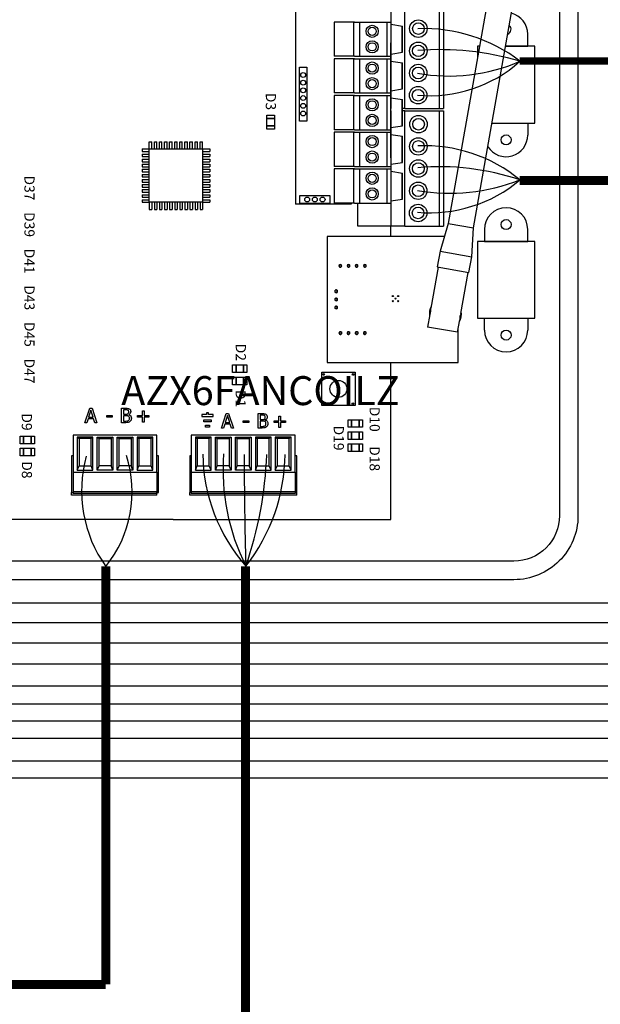
# Model space of a CAD drawing. Units: millimetres. Extents: x 1912 to 39805, y -544 to 6962.
# Drawn here: x 7852 to 8688, y 3701 to 5120 of the extents above; entities that cross this region are included whole.
import ezdxf

# ---------------------------------------------------------------- set-up
doc = ezdxf.new("R2010")
doc.units = ezdxf.units.MM
doc.layers.add('AIRZONE CABLE', color=7, linetype='Continuous')
doc.layers.add('AIRZONE HARDWARE', color=7, linetype='Continuous')
doc.styles.get("Standard").update_dxf_attribs({"font": 'arial.ttf'})

msp = doc.modelspace()

# ---------------------------------------------------------------- linework, layer by layer
at = {"color": 7, "linetype": 'Continuous'}
for p, q in [((8539.1, 5223.8), (8469, 4826.1)), ((8505.4, 4819.7), (8575.5, 5217.4)), ((8469, 4826.1), (8457.3, 4786)), ((8469, 4826.1), (8505.4, 4819.7)), ((8502.7, 4778), (8505.4, 4819.7)), ((8294.5, 4807.2), (8294.5, 4625.6)), ((8463.5, 4807.2), (8294.5, 4807.2)), ((8457.3, 4786), (8453.2, 4763.3)), ((8457.3, 4786), (8502.7, 4778)), ((8498.7, 4755.2), (8502.7, 4778)), ((8311.9, 4766.5), (8314.9, 4766.5)), ((8311.9, 4766.5), (8312.2, 4766.5)), ((8311.9, 4766.5), (8311.9, 4763.6)), ((8311.9, 4766.5), (8314.9, 4766.5)), ((8311.9, 4763.6), (8314.9, 4763.6)), ((8314.8, 4766.5), (8314.9, 4766.5)), ((8314.9, 4766.5), (8314.9, 4763.6)), ((8323.7, 4766.5), (8326.6, 4766.5)), ((8323.7, 4766.5), (8323.9, 4766.5)), ((8323.7, 4766.5), (8323.7, 4763.6)), ((8323.7, 4766.5), (8326.6, 4766.5)), ((8323.7, 4763.6), (8326.6, 4763.6)), ((8326.5, 4766.5), (8326.6, 4766.5)), ((8326.6, 4766.5), (8326.6, 4763.6)), ((8335.4, 4766.5), (8338.3, 4766.5)), ((8335.4, 4766.5), (8335.7, 4766.5)), ((8335.4, 4766.5), (8335.4, 4763.6)), ((8335.4, 4766.5), (8338.3, 4766.5)), ((8335.4, 4763.6), (8338.3, 4763.6)), ((8338.3, 4766.5), (8338.3, 4763.6)), ((8338.3, 4766.5), (8338.3, 4766.5)), ((8347.1, 4766.5), (8350.1, 4766.5)), ((8347.1, 4766.5), (8347.4, 4766.5)), ((8347.1, 4766.5), (8347.1, 4763.6)), ((8347.1, 4766.5), (8350.1, 4766.5)), ((8347.1, 4763.6), (8350.1, 4763.6)), ((8350, 4766.5), (8350.1, 4766.5)), ((8350.1, 4766.5), (8350.1, 4763.6)), ((8454.4, 4763.1), (8444, 4704)), ((8453.2, 4763.3), (8498.7, 4755.2)), ((8487.1, 4696.3), (8497.6, 4755.4)), ((8306.1, 4726.7), (8306.1, 4729.7)), ((8309, 4729.7), (8306.1, 4729.7)), ((8309, 4726.7), (8306.1, 4726.7)), ((8309, 4726.7), (8309, 4729.7)), ((8309, 4729.7), (8309, 4726.7)), ((8309, 4726.7), (8309, 4726.8)), ((8306.1, 4715), (8306.1, 4717.9)), ((8309, 4717.9), (8306.1, 4717.9)), ((8309, 4715), (8306.1, 4715)), ((8309, 4715), (8309, 4717.9)), ((8309, 4717.9), (8309, 4715)), ((8309, 4715), (8309, 4715)), ((8306.1, 4703.3), (8306.1, 4706.2)), ((8309, 4706.2), (8306.1, 4706.2)), ((8309, 4703.3), (8306.1, 4703.3)), ((8309, 4703.3), (8309, 4706.2)), ((8309, 4706.2), (8309, 4703.3)), ((8309, 4703.3), (8309, 4703.3)), ((8442.4, 4694.9), (8439.2, 4676.7)), ((8482.3, 4669.1), (8485.5, 4687.3)), ((8312.1, 4669.7), (8315, 4669.7)), ((8312.1, 4669.7), (8312.4, 4669.7)), ((8312.1, 4669.7), (8312.1, 4666.7)), ((8312.1, 4669.7), (8315, 4669.7)), ((8314.7, 4669.7), (8315, 4669.7)), ((8315, 4669.7), (8315, 4666.7)), ((8323.8, 4669.7), (8326.7, 4669.7)), ((8323.8, 4669.7), (8324.1, 4669.7)), ((8323.8, 4669.7), (8323.8, 4666.7)), ((8323.8, 4669.7), (8326.7, 4669.7)), ((8326.4, 4669.7), (8326.7, 4669.7)), ((8326.7, 4669.7), (8326.7, 4666.7)), ((8335.5, 4669.7), (8338.5, 4669.7)), ((8335.5, 4669.7), (8335.8, 4669.7)), ((8335.5, 4669.7), (8335.5, 4666.7)), ((8335.5, 4669.7), (8338.5, 4669.7)), ((8338.1, 4669.7), (8338.5, 4669.7)), ((8338.5, 4669.7), (8338.5, 4666.7)), ((8347.3, 4669.7), (8350.2, 4669.7)), ((8347.3, 4669.7), (8347.5, 4669.7)), ((8347.3, 4669.7), (8347.3, 4666.7)), ((8347.3, 4669.7), (8350.2, 4669.7)), ((8349.8, 4669.7), (8350.2, 4669.7)), ((8350.2, 4669.7), (8350.2, 4666.7)), ((8482.3, 4669.1), (8439.2, 4676.7)), ((8483, 4625.6), (8483, 4673.1)), ((8312.1, 4666.7), (8315, 4666.7)), ((8323.8, 4666.7), (8326.7, 4666.7)), ((8335.5, 4666.7), (8338.5, 4666.7)), ((8347.3, 4666.7), (8350.2, 4666.7)), ((8294.5, 4625.6), (8483, 4625.6))]:
    msp.add_line(p, q, dxfattribs=at)
for p, q in [((8249, 5170.8), (8249, 4853.7)), ((8304.6, 5116.3), (8304.6, 5067)), ((8386.4, 5113.1), (8403.2, 5110.5)), ((8401.9, 5110.7), (8401.9, 5072.6)), ((8403.2, 5072.8), (8403.2, 5110.5)), ((8514.1, 5081.6), (8511.1, 5081.6)), ((8511.1, 5081.6), (8511.1, 5064.6)), ((8593.4, 5081.6), (8551.6, 5081.6)), ((8593.4, 4970.6), (8593.4, 5081.6)), ((8386.4, 5070.2), (8403.2, 5072.8)), ((8304.6, 5063.3), (8304.6, 5014.1)), ((8386.4, 5060.1), (8403.2, 5057.5)), ((8401.9, 5057.8), (8401.9, 5019.7)), ((8403.2, 5019.9), (8403.2, 5057.5)), ((8304.6, 5010.4), (8304.6, 4961.1)), ((8386.4, 5017.3), (8403.2, 5019.9)), ((8386.4, 5007.2), (8403.2, 5004.6)), ((8401.9, 5004.8), (8401.9, 4966.7)), ((8403.2, 4966.9), (8403.2, 5004.6)), ((8532, 4970.6), (8593.4, 4970.6)), ((8304.6, 4957.4), (8304.6, 4908.2)), ((8386.4, 4964.3), (8403.2, 4966.9)), ((8386.4, 4954.2), (8403.2, 4951.6)), ((8038.3, 4943.5), (8041.9, 4943.5)), ((8038.3, 4933.3), (8038.3, 4943.5)), ((8041.9, 4933.3), (8041.9, 4943.5)), ((8045.6, 4943.5), (8049.3, 4943.5)), ((8045.6, 4933.3), (8045.6, 4943.5)), ((8049.3, 4933.3), (8049.3, 4943.5)), ((8052.9, 4943.5), (8056.6, 4943.5)), ((8052.9, 4933.3), (8052.9, 4943.5)), ((8056.6, 4933.3), (8056.6, 4943.5)), ((8060.2, 4943.5), (8063.9, 4943.5)), ((8060.2, 4933.3), (8060.2, 4943.5)), ((8063.9, 4933.3), (8063.9, 4943.5)), ((8067.6, 4943.5), (8071.2, 4943.5)), ((8067.6, 4933.3), (8067.6, 4943.5)), ((8071.2, 4933.3), (8071.2, 4943.5)), ((8074.9, 4943.5), (8078.5, 4943.5)), ((8074.9, 4933.3), (8074.9, 4943.5)), ((8078.5, 4933.3), (8078.5, 4943.5)), ((8082.2, 4943.5), (8085.9, 4943.5)), ((8082.2, 4933.3), (8082.2, 4943.5)), ((8085.9, 4933.3), (8085.9, 4943.5)), ((8089.5, 4943.5), (8093.2, 4943.5)), ((8089.5, 4933.3), (8089.5, 4943.5)), ((8093.2, 4933.3), (8093.2, 4943.5)), ((8096.8, 4943.5), (8100.5, 4943.5)), ((8096.8, 4933.3), (8096.8, 4943.5)), ((8100.5, 4933.3), (8100.5, 4943.5)), ((8104.2, 4943.5), (8107.8, 4943.5)), ((8104.2, 4933.3), (8104.2, 4943.5)), ((8107.8, 4933.3), (8107.8, 4943.5)), ((8111.5, 4943.5), (8115.1, 4943.5)), ((8111.5, 4933.3), (8111.5, 4943.5)), ((8115.1, 4933.3), (8115.1, 4943.5)), ((8401.9, 4951.8), (8401.9, 4913.8)), ((8403.2, 4914), (8403.2, 4951.6)), ((8028.1, 4933.3), (8028.1, 4929.6)), ((8028.1, 4933.3), (8038.3, 4933.3)), ((8028.1, 4929.6), (8038.3, 4929.6)), ((8028.1, 4926), (8028.1, 4922.3)), ((8028.1, 4926), (8038.3, 4926)), ((8038.3, 4856.5), (8038.3, 4933.3)), ((8038.3, 4933.3), (8115.1, 4933.3)), ((8115.1, 4933.3), (8115.1, 4856.5)), ((8115.1, 4933.3), (8125.3, 4933.3)), ((8115.1, 4929.6), (8125.3, 4929.6)), ((8115.1, 4926), (8125.3, 4926)), ((8125.3, 4933.3), (8125.3, 4929.6)), ((8125.3, 4926), (8125.3, 4922.3)), ((8028.1, 4922.3), (8038.3, 4922.3)), ((8028.1, 4918.7), (8028.1, 4915)), ((8028.1, 4918.7), (8038.3, 4918.7)), ((8028.1, 4915), (8038.3, 4915)), ((8028.1, 4911.3), (8028.1, 4907.7)), ((8028.1, 4911.3), (8038.3, 4911.3)), ((8115.1, 4922.3), (8125.3, 4922.3)), ((8115.1, 4918.7), (8125.3, 4918.7)), ((8115.1, 4915), (8125.3, 4915)), ((8115.1, 4911.3), (8125.3, 4911.3)), ((8125.3, 4918.7), (8125.3, 4915)), ((8125.3, 4911.3), (8125.3, 4907.7)), ((8386.4, 4911.4), (8403.2, 4914)), ((8028.1, 4907.7), (8038.3, 4907.7)), ((8028.1, 4904), (8028.1, 4900.4)), ((8028.1, 4904), (8038.3, 4904)), ((8028.1, 4900.4), (8038.3, 4900.4)), ((8028.1, 4896.7), (8028.1, 4893)), ((8028.1, 4896.7), (8038.3, 4896.7)), ((8115.1, 4907.7), (8125.3, 4907.7)), ((8115.1, 4904), (8125.3, 4904)), ((8115.1, 4900.4), (8125.3, 4900.4)), ((8115.1, 4896.7), (8125.3, 4896.7)), ((8125.3, 4904), (8125.3, 4900.4)), ((8125.3, 4896.7), (8125.3, 4893)), ((8304.6, 4904.5), (8304.6, 4855.2)), ((8386.4, 4901.3), (8403.2, 4898.7)), ((8401.9, 4898.9), (8401.9, 4860.8)), ((8403.2, 4861), (8403.2, 4898.7)), ((8028.1, 4893), (8038.3, 4893)), ((8028.1, 4889.4), (8028.1, 4885.7)), ((8028.1, 4889.4), (8038.3, 4889.4)), ((8028.1, 4885.7), (8038.3, 4885.7)), ((8028.1, 4882.1), (8028.1, 4878.4)), ((8028.1, 4882.1), (8038.3, 4882.1)), ((8115.1, 4893), (8125.3, 4893)), ((8115.1, 4889.4), (8125.3, 4889.4)), ((8115.1, 4885.7), (8125.3, 4885.7)), ((8115.1, 4882.1), (8125.3, 4882.1)), ((8125.3, 4889.4), (8125.3, 4885.7)), ((8125.3, 4882.1), (8125.3, 4878.4)), ((8028.1, 4878.4), (8038.3, 4878.4)), ((8028.1, 4874.7), (8028.1, 4871.1)), ((8028.1, 4874.7), (8038.3, 4874.7)), ((8028.1, 4871.1), (8038.3, 4871.1)), ((8115.1, 4878.4), (8125.3, 4878.4)), ((8115.1, 4874.7), (8125.3, 4874.7)), ((8115.1, 4871.1), (8125.3, 4871.1)), ((8125.3, 4874.7), (8125.3, 4871.1)), ((8028.1, 4867.4), (8028.1, 4863.8)), ((8028.1, 4867.4), (8038.3, 4867.4)), ((8028.1, 4863.8), (8038.3, 4863.8)), ((8028.1, 4860.1), (8028.1, 4856.5)), ((8028.1, 4860.1), (8038.3, 4860.1)), ((8028.1, 4856.5), (8038.3, 4856.5)), ((8115.1, 4856.5), (8038.3, 4856.5)), ((8038.3, 4856.5), (8038.3, 4846.3)), ((8041.9, 4856.5), (8041.9, 4846.3)), ((8045.6, 4856.5), (8045.6, 4846.3)), ((8049.3, 4856.5), (8049.3, 4846.3)), ((8052.9, 4856.5), (8052.9, 4846.3)), ((8056.6, 4856.5), (8056.6, 4846.3)), ((8060.2, 4856.5), (8060.2, 4846.3)), ((8063.9, 4856.5), (8063.9, 4846.3)), ((8067.6, 4856.5), (8067.6, 4846.3)), ((8071.2, 4856.5), (8071.2, 4846.3)), ((8074.9, 4856.5), (8074.9, 4846.3)), ((8078.5, 4856.5), (8078.5, 4846.3)), ((8082.2, 4856.5), (8082.2, 4846.3)), ((8085.9, 4856.5), (8085.9, 4846.3)), ((8089.5, 4856.5), (8089.5, 4846.3)), ((8093.2, 4856.5), (8093.2, 4846.3)), ((8096.8, 4856.5), (8096.8, 4846.3)), ((8100.5, 4856.5), (8100.5, 4846.3)), ((8104.2, 4856.5), (8104.2, 4846.3)), ((8107.8, 4856.5), (8107.8, 4846.3)), ((8111.5, 4856.5), (8111.5, 4846.3)), ((8115.1, 4867.4), (8125.3, 4867.4)), ((8115.1, 4863.8), (8125.3, 4863.8)), ((8115.1, 4860.1), (8125.3, 4860.1)), ((8115.1, 4856.5), (8125.3, 4856.5)), ((8115.1, 4856.5), (8115.1, 4846.3)), ((8125.3, 4867.4), (8125.3, 4863.8)), ((8125.3, 4860.1), (8125.3, 4856.5)), ((8329.2, 4853.7), (8249, 4853.7)), ((8329.2, 4855.2), (8329.2, 4853.7)), ((8386.4, 4858.4), (8403.2, 4861)), ((8038.3, 4846.3), (8041.9, 4846.3)), ((8045.6, 4846.3), (8049.3, 4846.3)), ((8052.9, 4846.3), (8056.6, 4846.3)), ((8060.2, 4846.3), (8063.9, 4846.3)), ((8067.6, 4846.3), (8071.2, 4846.3)), ((8074.9, 4846.3), (8078.5, 4846.3)), ((8082.2, 4846.3), (8085.9, 4846.3)), ((8089.5, 4846.3), (8093.2, 4846.3)), ((8096.8, 4846.3), (8100.5, 4846.3)), ((8104.2, 4846.3), (8107.8, 4846.3)), ((8111.5, 4846.3), (8115.1, 4846.3)), ((8593.4, 4800.2), (8511.1, 4800.2)), ((8511.1, 4800.2), (8511.1, 4689.3)), ((8593.4, 4689.3), (8593.4, 4800.2)), ((8511.1, 4689.3), (8593.4, 4689.3))]:
    msp.add_line(p, q)
at = {"ltscale": 25.4}
for p, q in [((8386.4, 5157.9), (8386.4, 5058.2)), ((8406.4, 5058.2), (8406.4, 5157.9)), ((8406.4, 5058.2), (8406.4, 5157.9)), ((8456.3, 4991.7), (8456.3, 5157.9)), ((8461.9, 5157.9), (8461.9, 4991.7)), ((8333.9, 5116.3), (8304.6, 5116.3)), ((8333.1, 5067), (8333.1, 5116.3)), ((8334.1, 5116.3), (8386.4, 5116.3)), ((8341.6, 5067), (8341.6, 5116.3)), ((8381.1, 5067), (8381.1, 5116.3)), ((8386.4, 4920.4), (8386.4, 5086.5)), ((8333.9, 5067), (8304.6, 5067)), ((8333.9, 5067), (8386.4, 5067)), ((8385.3, 5067), (8386.4, 5067)), ((8333.9, 5063.3), (8304.6, 5063.3)), ((8333.1, 5014.1), (8333.1, 5063.3)), ((8334.1, 5063.3), (8386.4, 5063.3)), ((8341.6, 5014.1), (8341.6, 5063.3)), ((8381.1, 5014.1), (8381.1, 5063.3)), ((8386.4, 5058.2), (8386.4, 4991.7)), ((8406.4, 4991.7), (8406.4, 5058.2)), ((8406.4, 4991.7), (8406.4, 5058.2)), ((8333.9, 5014.1), (8304.6, 5014.1)), ((8333.9, 5010.4), (8304.6, 5010.4)), ((8333.1, 4961.1), (8333.1, 5010.4)), ((8333.9, 5014.1), (8386.4, 5014.1)), ((8334.1, 5010.4), (8386.4, 5010.4)), ((8341.6, 4961.1), (8341.6, 5010.4)), ((8381.1, 4961.1), (8381.1, 5010.4)), ((8385.3, 5014.1), (8386.4, 5014.1)), ((8386.4, 4988.2), (8386.4, 4991.7)), ((8386.4, 4988.2), (8386.4, 4888.5)), ((8406.4, 4991.7), (8403.2, 4991.7)), ((8406.4, 4988.2), (8403.2, 4988.2)), ((8406.4, 4991.7), (8461.9, 4991.7)), ((8406.4, 4888.5), (8406.4, 4988.2)), ((8406.4, 4888.5), (8406.4, 4988.2)), ((8406.4, 4988.2), (8461.9, 4988.2)), ((8456.3, 4822), (8456.3, 4988.2)), ((8461.9, 4988.2), (8461.9, 4822)), ((8333.9, 4961.1), (8304.6, 4961.1)), ((8333.9, 4957.4), (8304.6, 4957.4)), ((8333.1, 4908.2), (8333.1, 4957.4)), ((8333.9, 4961.1), (8386.4, 4961.1)), ((8334.1, 4957.4), (8386.4, 4957.4)), ((8341.6, 4908.2), (8341.6, 4957.4)), ((8381.1, 4908.2), (8381.1, 4957.4)), ((8333.9, 4908.2), (8304.6, 4908.2)), ((8333.9, 4904.5), (8304.6, 4904.5)), ((8333.1, 4855.2), (8333.1, 4904.5)), ((8333.9, 4908.2), (8386.4, 4908.2)), ((8334.1, 4904.5), (8386.4, 4904.5)), ((8341.6, 4855.2), (8341.6, 4904.5)), ((8381.1, 4855.2), (8381.1, 4904.5)), ((8386.4, 4888.5), (8386.4, 4822)), ((8406.4, 4822), (8406.4, 4888.5)), ((8406.4, 4822), (8406.4, 4888.5)), ((8333.9, 4855.2), (8304.6, 4855.2)), ((8333.9, 4855.2), (8386.4, 4855.2)), ((8338.5, 4822), (8338.5, 4855.2)), ((8406.4, 4822), (8338.5, 4822)), ((8386.4, 4807.2), (8386.4, 4822)), ((8406.4, 4822), (8461.9, 4822)), ((8386.4, 4399.1), (8386.4, 4625.6)), ((7945.5, 4538.8), (7952.6, 4559.6)), ((7954.2, 4556.8), (7951, 4547)), ((7952.6, 4559.6), (7956, 4559.6)), ((7957.4, 4547), (7954.2, 4556.8)), ((7956, 4559.6), (7963, 4538.8)), ((7998.5, 4538.8), (7998.5, 4559.6)), ((8001.3, 4557.2), (8001.3, 4551.2)), ((8028.5, 4549), (8028.5, 4556.1)), ((8028.5, 4556.1), (8030.8, 4556.1)), ((8030.8, 4556.1), (8030.8, 4549)), ((7950.2, 4544.6), (7948.4, 4538.8)), ((7958.2, 4544.6), (7950.2, 4544.6)), ((7951, 4547), (7957.4, 4547)), ((7960.1, 4538.8), (7958.2, 4544.6)), ((7977, 4549.1), (7984.9, 4549.1)), ((7977, 4546.7), (7977, 4549.1)), ((7984.9, 4546.7), (7977, 4546.7)), ((7984.9, 4549.1), (7984.9, 4546.7)), ((8001.3, 4548.8), (8001.3, 4541.2)), ((8008.7, 4550.5), (8008.7, 4550.4)), ((8021.4, 4546.8), (8021.4, 4549)), ((8021.4, 4549), (8028.5, 4549)), ((8028.5, 4546.8), (8021.4, 4546.8)), ((8028.5, 4539.7), (8028.5, 4546.8)), ((8030.8, 4549), (8037.8, 4549)), ((8037.8, 4546.8), (8030.8, 4546.8)), ((8030.8, 4546.8), (8030.8, 4539.7)), ((8037.8, 4549), (8037.8, 4546.8)), ((8114, 4550.5), (8114, 4547.7)), ((8120.7, 4550.5), (8114, 4550.5)), ((8114, 4547.7), (8130.3, 4547.7)), ((8116.7, 4540.1), (8116.7, 4542.9)), ((8116.7, 4542.9), (8127.6, 4542.9)), ((8123.5, 4553.2), (8120.7, 4553.2)), ((8120.7, 4553.2), (8120.7, 4550.5)), ((8123.5, 4550.5), (8123.5, 4553.2)), ((8130.3, 4550.5), (8123.5, 4550.5)), ((8127.6, 4542.9), (8127.6, 4540.1)), ((8130.3, 4547.7), (8130.3, 4550.5)), ((8142.2, 4531.1), (8149.2, 4551.9)), ((8150.8, 4549.1), (8147.6, 4539.3)), ((8149.2, 4551.9), (8152.6, 4551.9)), ((8154.1, 4539.3), (8150.8, 4549.1)), ((8152.6, 4551.9), (8159.7, 4531.1)), ((8173.6, 4541.4), (8181.5, 4541.4)), ((8173.6, 4539), (8173.6, 4541.4)), ((8181.5, 4541.4), (8181.5, 4539)), ((8195.1, 4531.1), (8195.1, 4551.9)), ((8197.9, 4549.5), (8197.9, 4543.5)), ((8205.4, 4542.8), (8205.4, 4542.6)), ((8218, 4539), (8218, 4541.3)), ((8218, 4541.3), (8225.1, 4541.3)), ((8225.1, 4541.3), (8225.1, 4548.4)), ((8225.1, 4548.4), (8227.4, 4548.4)), ((8227.4, 4548.4), (8227.4, 4541.3)), ((8227.4, 4541.3), (8234.5, 4541.3)), ((8234.5, 4541.3), (8234.5, 4539)), ((7948.4, 4538.8), (7945.5, 4538.8)), ((7963, 4538.8), (7960.1, 4538.8)), ((8030.8, 4539.7), (8028.5, 4539.7)), ((8127.6, 4540.1), (8116.7, 4540.1)), ((8119.4, 4532.5), (8119.4, 4535.4)), ((8119.4, 4535.4), (8124.9, 4535.4)), ((8124.9, 4532.5), (8119.4, 4532.5)), ((8124.9, 4535.4), (8124.9, 4532.5)), ((8145, 4531.1), (8142.2, 4531.1)), ((8146.9, 4536.9), (8145, 4531.1)), ((8154.8, 4536.9), (8146.9, 4536.9)), ((8147.6, 4539.3), (8154.1, 4539.3)), ((8156.7, 4531.1), (8154.8, 4536.9)), ((8159.7, 4531.1), (8156.7, 4531.1)), ((8181.5, 4539), (8173.6, 4539)), ((8197.9, 4541.1), (8197.9, 4533.5)), ((8225.1, 4539), (8218, 4539)), ((8225.1, 4532), (8225.1, 4539)), ((8227.4, 4532), (8225.1, 4532)), ((8234.5, 4539), (8227.4, 4539)), ((8227.4, 4539), (8227.4, 4532)), ((8049.3, 4520.8), (7928.5, 4520.8)), ((7928.5, 4520.8), (7928.5, 4467.3)), ((7957.2, 4517.8), (7934.5, 4517.8)), ((7934.5, 4517.8), (7934.5, 4470.3)), ((7934.5, 4517.8), (7937.2, 4516.2)), ((7954.5, 4516.2), (7937.2, 4516.2)), ((7937.2, 4516.2), (7937.2, 4476.6)), ((7957.2, 4517.8), (7954.5, 4516.2)), ((7954.5, 4476.6), (7954.5, 4516.2)), ((7957.2, 4470.3), (7957.2, 4517.8)), ((7963.3, 4517.8), (7965.9, 4516.2)), ((7963.3, 4470.3), (7963.3, 4517.8)), ((7963.3, 4517.8), (7986, 4517.8)), ((7965.9, 4476.6), (7965.9, 4516.2)), ((7965.9, 4516.2), (7983.3, 4516.2)), ((7986, 4517.8), (7983.3, 4516.2)), ((7983.3, 4516.2), (7983.3, 4476.6)), ((7986, 4517.8), (7986, 4470.3)), ((7992, 4517.8), (7994.7, 4516.2)), ((7992, 4470.3), (7992, 4517.8)), ((7992, 4517.8), (8014.7, 4517.8)), ((7994.7, 4476.6), (7994.7, 4516.2)), ((7994.7, 4516.2), (8012.1, 4516.2)), ((8014.7, 4517.8), (8012.1, 4516.2)), ((8012.1, 4516.2), (8012.1, 4476.6)), ((8014.7, 4517.8), (8014.7, 4470.3)), ((8020.8, 4517.8), (8023.4, 4516.2)), ((8043.5, 4517.8), (8020.8, 4517.8)), ((8020.8, 4517.8), (8020.8, 4470.3)), ((8040.8, 4516.2), (8023.4, 4516.2)), ((8023.4, 4516.2), (8023.4, 4476.6)), ((8043.5, 4517.8), (8040.8, 4516.2)), ((8040.8, 4476.6), (8040.8, 4516.2)), ((8043.5, 4470.3), (8043.5, 4517.8)), ((8049.3, 4467.3), (8049.3, 4520.8)), ((8248.5, 4520.8), (8098.8, 4520.8)), ((8098.8, 4520.8), (8098.8, 4467.3)), ((8127.5, 4517.8), (8104.8, 4517.8)), ((8104.8, 4517.8), (8104.8, 4470.3)), ((8104.8, 4517.8), (8107.5, 4516.2)), ((8124.8, 4516.2), (8107.5, 4516.2)), ((8107.5, 4516.2), (8107.5, 4476.6)), ((8127.5, 4517.8), (8124.8, 4516.2)), ((8124.8, 4476.6), (8124.8, 4516.2)), ((8127.5, 4470.3), (8127.5, 4517.8)), ((8133.5, 4517.8), (8136.2, 4516.2)), ((8133.5, 4470.3), (8133.5, 4517.8)), ((8133.5, 4517.8), (8156.3, 4517.8)), ((8136.2, 4476.6), (8136.2, 4516.2)), ((8136.2, 4516.2), (8153.6, 4516.2)), ((8156.3, 4517.8), (8153.6, 4516.2)), ((8153.6, 4516.2), (8153.6, 4476.6)), ((8156.3, 4517.8), (8156.3, 4470.3)), ((8162.3, 4517.8), (8165, 4516.2)), ((8162.3, 4470.3), (8162.3, 4517.8)), ((8162.3, 4517.8), (8185, 4517.8)), ((8165, 4476.6), (8165, 4516.2)), ((8165, 4516.2), (8182.3, 4516.2)), ((8185, 4517.8), (8182.3, 4516.2)), ((8182.3, 4516.2), (8182.3, 4476.6)), ((8185, 4517.8), (8185, 4470.3)), ((8191.1, 4517.8), (8193.7, 4516.2)), ((8213.8, 4517.8), (8191.1, 4517.8)), ((8191.1, 4517.8), (8191.1, 4470.3)), ((8211.1, 4516.2), (8193.7, 4516.2)), ((8193.7, 4516.2), (8193.7, 4476.6)), ((8213.8, 4517.8), (8211.1, 4516.2)), ((8211.1, 4476.6), (8211.1, 4516.2)), ((8213.8, 4470.3), (8213.8, 4517.8)), ((8219.8, 4517.8), (8222.5, 4516.2)), ((8242.5, 4517.8), (8219.8, 4517.8)), ((8219.8, 4517.8), (8219.8, 4470.3)), ((8239.8, 4516.2), (8222.5, 4516.2)), ((8222.5, 4516.2), (8222.5, 4476.6)), ((8242.5, 4517.8), (8239.8, 4516.2)), ((8239.8, 4476.6), (8239.8, 4516.2)), ((8242.5, 4470.3), (8242.5, 4517.8)), ((8248.5, 4467.3), (8248.5, 4520.8)), ((7926.2, 4491.1), (7926.2, 4438.2)), ((7928.5, 4491.1), (7926.2, 4491.1)), ((8051.5, 4491.1), (8049.3, 4491.1)), ((8051.5, 4438.2), (8051.5, 4491.1)), ((8096.5, 4491.1), (8096.5, 4438.2)), ((8098.8, 4491.1), (8096.5, 4491.1)), ((8250.8, 4491.1), (8248.5, 4491.1)), ((8250.8, 4438.2), (8250.8, 4491.1)), ((7934.5, 4470.3), (7937.2, 4476.6)), ((7937.2, 4476.6), (7954.5, 4476.6)), ((7957.2, 4470.3), (7954.5, 4476.6)), ((7963.3, 4470.3), (7965.9, 4476.6)), ((7983.3, 4476.6), (7965.9, 4476.6)), ((7986, 4470.3), (7983.3, 4476.6)), ((7992, 4470.3), (7994.7, 4476.6)), ((8012.1, 4476.6), (7994.7, 4476.6)), ((8014.7, 4470.3), (8012.1, 4476.6)), ((8020.8, 4470.3), (8023.4, 4476.6)), ((8023.4, 4476.6), (8040.8, 4476.6)), ((8043.5, 4470.3), (8040.8, 4476.6)), ((8104.8, 4470.3), (8107.5, 4476.6)), ((8107.5, 4476.6), (8124.8, 4476.6)), ((8127.5, 4470.3), (8124.8, 4476.6)), ((8133.5, 4470.3), (8136.2, 4476.6)), ((8153.6, 4476.6), (8136.2, 4476.6)), ((8156.3, 4470.3), (8153.6, 4476.6)), ((8162.3, 4470.3), (8165, 4476.6)), ((8182.3, 4476.6), (8165, 4476.6)), ((8185, 4470.3), (8182.3, 4476.6)), ((8191.1, 4470.3), (8193.7, 4476.6)), ((8193.7, 4476.6), (8211.1, 4476.6)), ((8213.8, 4470.3), (8211.1, 4476.6)), ((8219.8, 4470.3), (8222.5, 4476.6)), ((8222.5, 4476.6), (8239.8, 4476.6)), ((8242.5, 4470.3), (8239.8, 4476.6)), ((7928.5, 4467.3), (8049.3, 4467.3)), ((7928.5, 4467.3), (7928.5, 4439.4)), ((7934.5, 4470.3), (7957.2, 4470.3)), ((7986, 4470.3), (7963.3, 4470.3)), ((8014.7, 4470.3), (7992, 4470.3)), ((8020.8, 4470.3), (8043.5, 4470.3)), ((8049.3, 4467.3), (8049.3, 4439.4)), ((8098.8, 4467.3), (8248.5, 4467.3)), ((8098.8, 4467.3), (8098.8, 4439.4)), ((8104.8, 4470.3), (8127.5, 4470.3)), ((8156.3, 4470.3), (8133.5, 4470.3)), ((8185, 4470.3), (8162.3, 4470.3)), ((8191.1, 4470.3), (8213.8, 4470.3)), ((8219.8, 4470.3), (8242.5, 4470.3)), ((8248.5, 4467.3), (8248.5, 4439.4)), ((7926.2, 4438.2), (7928.5, 4438.2)), ((7926.2, 4434.5), (7926.2, 4438.2)), ((8049.3, 4434.5), (7926.2, 4434.5)), ((8049.3, 4439.4), (7928.5, 4439.4)), ((7928.5, 4439.4), (7928.5, 4437)), ((8049.3, 4437), (7928.5, 4437)), ((8049.3, 4439.4), (8049.3, 4437)), ((8049.3, 4438.2), (8051.5, 4438.2)), ((8049.3, 4434.5), (8049.3, 4438.2)), ((8096.5, 4438.2), (8098.8, 4438.2)), ((8096.5, 4434.5), (8096.5, 4438.2)), ((8250.8, 4434.5), (8096.5, 4434.5)), ((8248.5, 4439.4), (8098.8, 4439.4)), ((8098.8, 4439.4), (8098.8, 4437)), ((8248.5, 4437), (8098.8, 4437)), ((8248.5, 4439.4), (8248.5, 4437)), ((8248.5, 4438.2), (8250.8, 4438.2)), ((8250.8, 4434.5), (8250.8, 4438.2)), ((8072.9, 4399.1), (7759.4, 4399.1)), ((8072.9, 4399.1), (8386.4, 4399.1))]:
    msp.add_line(p, q, dxfattribs=at)
for points in [[(7582.3, 5739.7), (8072.9, 5739.7), (8563.5, 5739.7, -0.414214), (8655.8, 5647.4), (8655.8, 4404.7, -0.414214), (8563.5, 4312.5), (8072.9, 4312.5), (7582.3, 4312.5, -0.414214), (7490, 4404.7), (7490, 5647.4, -0.414214)], [(7582.3, 5713), (8072.9, 5713), (8563.5, 5713, -0.414214), (8629.1, 5647.4), (8629.1, 4404.7, -0.414214), (8563.5, 4339.2), (8072.9, 4339.2), (7582.3, 4339.2, -0.414214), (7516.7, 4404.7), (7516.7, 5647.4, -0.414214)]]:
    msp.add_lwpolyline(points, format="xyb", close=True)
for points in [[(8551.6, 5081.6), (8583.5, 5081.6), (8583.5, 5098.7)], [(8532, 4970.6), (8583.5, 4970.6), (8583.5, 4953.4)], [(8521, 4817.4), (8521, 4800.2), (8583.5, 4800.2), (8583.5, 4817.4)], [(8521, 4672.1), (8521, 4689.3), (8583.5, 4689.3), (8583.5, 4672.1)]]:
    msp.add_lwpolyline(points)
for points in [[(8254.6, 5051.2), (8265.2, 5051.2), (8265.2, 4973.3), (8254.6, 4973.3)], [(8207.6, 4982.3), (8218.6, 4982.3), (8218.6, 4961.7), (8207.6, 4961.7)], [(8207.6, 4977.4), (8218.6, 4977.4), (8218.6, 4977.4), (8207.6, 4977.4)], [(8207.6, 4966.5), (8218.6, 4966.5), (8218.6, 4966.5), (8207.6, 4966.5)], [(8299, 4855.2), (8299, 4865.9), (8254.6, 4865.9), (8254.6, 4855.3)], [(8179, 4622), (8179, 4611.1), (8158.4, 4611.1), (8158.4, 4622)], [(8163.3, 4622), (8163.3, 4611.1), (8163.3, 4611.1), (8163.3, 4622)], [(8174.2, 4622), (8174.2, 4611.1), (8174.2, 4611.1), (8174.2, 4622)], [(8179, 4604.5), (8179, 4593.6), (8158.4, 4593.6), (8158.4, 4604.5)], [(8163.3, 4604.5), (8163.3, 4593.6), (8163.3, 4593.6), (8163.3, 4604.5)], [(8174.2, 4604.5), (8174.2, 4593.6), (8174.2, 4593.6), (8174.2, 4604.5)], [(8334.7, 4611.6), (8334.7, 4563.5), (8286.7, 4563.5), (8286.7, 4611.6)], [(8345.4, 4543.1), (8345.4, 4532.2), (8324.8, 4532.2), (8324.8, 4543.1)], [(8329.6, 4543.1), (8329.6, 4532.2), (8329.6, 4532.2), (8329.6, 4543.1)], [(8340.5, 4543.1), (8340.5, 4532.2), (8340.5, 4532.2), (8340.5, 4543.1)], [(7872.9, 4519.5), (7872.9, 4508.5), (7852.3, 4508.5), (7852.3, 4519.5)], [(7857.2, 4519.5), (7857.2, 4508.5), (7857.2, 4508.5), (7857.2, 4519.5)], [(7868, 4519.5), (7868, 4508.5), (7868, 4508.5), (7868, 4519.5)], [(8345.4, 4525.7), (8345.4, 4514.7), (8324.8, 4514.7), (8324.8, 4525.7)], [(8329.6, 4525.7), (8329.6, 4514.7), (8329.6, 4514.7), (8329.6, 4525.7)], [(8340.5, 4525.7), (8340.5, 4514.7), (8340.5, 4514.7), (8340.5, 4525.7)], [(7872.9, 4502), (7872.9, 4491.1), (7852.3, 4491.1), (7852.3, 4502)], [(7857.2, 4502), (7857.2, 4491.1), (7857.2, 4491.1), (7857.2, 4502)], [(7868, 4502), (7868, 4491.1), (7868, 4491.1), (7868, 4502)], [(8345.4, 4508.2), (8345.4, 4497.3), (8324.8, 4497.3), (8324.8, 4508.2)], [(8329.6, 4508.2), (8329.6, 4497.3), (8329.6, 4497.3), (8329.6, 4508.2)], [(8340.5, 4508.2), (8340.5, 4497.3), (8340.5, 4497.3), (8340.5, 4508.2)]]:
    msp.add_lwpolyline(points, close=True)
at = {"color": 1}
for points in [[(7171.3, 4888.5), (7171.4, 4026.8), (9434.6, 4026.8), (9434.6, 3892.8)], [(7717.6, 4835.7), (7226.1, 4835.7), (7226.1, 4083.9), (10853.6, 4083.9), (10853.6, 3905.3), (10853.6, 3892.8)], [(7717.6, 4782.9), (7276.5, 4782.9), (7276.5, 4133.4), (12323.8, 4133.4), (12323.8, 3892.8)], [(7717.6, 4730.2), (7329.3, 4730.2), (7329.3, 4191.2), (13773.3, 4191.2), (13773.3, 3892.8)], [(7717.6, 4677.4), (7384.9, 4677.4), (7384.9, 4250.7), (15277.6, 4250.7), (15277.6, 3892.8)]]:
    msp.add_lwpolyline(points, dxfattribs=at)
at = {"color": 251, "true_color": 0x636466}
for points in [[(7196.2, 4866.1), (7196.2, 4051.6), (9460.6, 4051.6), (9460.6, 3892.8)], [(7717.5, 4813.3), (7249, 4813.3), (7249, 4109.3), (10881, 4109.3), (10881, 3892.8)], [(7717.5, 4760.5), (7299.4, 4760.5), (7299.4, 4159.4), (12343.8, 4159.4), (12343.8, 3892.8)], [(7717.5, 4707.7), (7356.9, 4707.7), (7356.9, 4221.5), (13793.9, 4221.5), (13793.9, 3892.8)], [(7717.5, 4655), (7410.5, 4655), (7410.5, 4279.1), (15303.2, 4279.1), (15303.2, 3892.8)]]:
    msp.add_lwpolyline(points, dxfattribs=at)
at = {"ltscale": 25.4}
for centre, radius in [((8359.3, 5102.9), 8.82), ((8425.9, 5106.8), 12.6), ((8425.9, 5106.8), 8.39), ((8359.3, 5102.9), 5.88), ((8359.4, 5080.5), 8.82), ((8359.4, 5080.5), 5.88), ((8425.8, 5074.8), 12.6), ((8425.8, 5074.8), 8.39), ((8359.3, 5049.9), 8.82), ((8359.3, 5049.9), 5.88), ((8425.7, 5042.8), 12.6), ((8425.7, 5042.8), 8.39), ((8359.4, 5027.5), 8.82), ((8359.4, 5027.5), 5.88), ((8425.5, 5010.8), 12.6), ((8425.5, 5010.8), 8.39), ((8359.3, 4997), 8.82), ((8359.3, 4997), 5.88), ((8359.4, 4974.5), 8.82), ((8426.1, 4969), 12.6), ((8359.4, 4974.5), 5.88), ((8426.1, 4969), 8.39), ((8359.3, 4944), 8.82), ((8359.3, 4944), 5.88), ((8425.9, 4937), 12.6), ((8425.9, 4937), 8.39), ((8359.4, 4921.6), 8.82), ((8359.4, 4921.6), 5.88), ((8425.8, 4905.1), 12.6), ((8425.8, 4905.1), 8.39), ((8359.3, 4891.1), 8.82), ((8359.3, 4891.1), 5.88), ((8425.7, 4873.1), 12.6), ((8359.4, 4868.6), 8.82), ((8359.4, 4868.6), 5.88), ((8425.7, 4873.1), 8.39), ((8425.5, 4841.1), 12.6), ((8425.5, 4841.1), 8.39)]:
    msp.add_circle(centre, radius, dxfattribs=at)
for centre, radius in [((8259.9, 5040), 3.51), ((8259.9, 5028.9), 3.51), ((8259.9, 5017.8), 3.51), ((8259.9, 5006.7), 3.51), ((8259.9, 4995.5), 3.51), ((8259.9, 4984.4), 3.51), ((8552.2, 4946.4), 7.21), ((8265.7, 4860.6), 3.51), ((8276.8, 4860.6), 3.51), ((8287.9, 4860.6), 3.51), ((8552.2, 4824.4), 7.21), ((8552.2, 4665.1), 7.21), ((8289.5, 4608.4), 1.24), ((8310.7, 4587.5), 12.2), ((8331.9, 4608.4), 1.24), ((8289.8, 4566.3), 1.24), ((8331.6, 4566.3), 1.24)]:
    msp.add_circle(centre, radius)
at = {"color": 7, "linetype": 'Continuous'}
for centre in [(8389.2, 4721.4), (8389.2, 4713.9), (8392.9, 4717.7), (8396.7, 4721.4), (8396.7, 4713.9)]:
    msp.add_circle(centre, 0.821, dxfattribs=at)
for centre, radius, start, end in [((8552.2, 5098.7), 31.2, 0, 75.7664), ((8552.2, 5105.7), 7.21, 289.2443, 50.7557), ((8552.2, 4953.4), 31.2, 212.762, 0), ((8552.2, 4817.4), 31.2, 0, 180), ((8552.2, 4672.1), 31.2, 180, 0)]:
    msp.add_arc(centre, radius, start, end)
for centre, radius, start, end in [((8313.5, 4765), 1.99, 141.3527, 218.6473), ((8313.5, 4765), 1.99, 225.4012, 46.4562), ((8313.5, 4765), 1.99, 49.2771, 130.7229), ((8325.2, 4765), 1.99, 141.3527, 218.6473), ((8325.2, 4765), 1.99, 225.4012, 46.4562), ((8325.2, 4765), 1.99, 49.2771, 130.7229), ((8337, 4765), 1.99, 141.3527, 218.6473), ((8337, 4765), 1.99, 225.4011, 46.4562), ((8337, 4765), 1.99, 49.2771, 130.7229), ((8348.7, 4765), 1.99, 141.3527, 218.6473), ((8348.7, 4765), 1.99, 225.4011, 46.4562), ((8348.7, 4765), 1.99, 49.2771, 130.7229), ((8307.6, 4728.2), 1.99, 142.4513, 217.5488), ((8307.6, 4728.2), 1.99, 312.6158, 134.6181), ((8307.6, 4728.2), 1.99, 229.2978, 310.7022), ((8307.6, 4716.5), 1.99, 142.4512, 217.5489), ((8307.6, 4716.5), 1.99, 312.6159, 134.6181), ((8307.6, 4716.5), 1.99, 229.2978, 310.7022), ((8307.6, 4704.8), 1.99, 142.4511, 217.549), ((8307.6, 4704.8), 1.99, 312.616, 134.6181), ((8307.6, 4704.8), 1.99, 229.2978, 310.7022), ((8464.8, 4695.6), 23.1, 151.8051, 188.1949), ((8422.1, 4703.1), 21.9, 337.8402, 2.1614), ((8464.8, 4695.6), 23.1, 331.8051, 8.1949), ((8464.8, 4695.6), 23.1, 331.8051, 8.1949), ((8507.4, 4688.1), 21.9, 157.8402, 182.1614), ((8313.5, 4668), 1.99, 135.3961, 319.1426), ((8313.5, 4668), 1.99, 54.6602, 125.3398), ((8313.5, 4668), 1.99, 319.2825, 40.7175), ((8325.2, 4668), 1.99, 135.3961, 319.1427), ((8325.2, 4668), 1.99, 54.6602, 125.3398), ((8325.2, 4668), 1.99, 319.2825, 40.7175), ((8337, 4668), 1.99, 135.3961, 319.1427), ((8337, 4668), 1.99, 54.6602, 125.3398), ((8337, 4668), 1.99, 319.2825, 40.7175), ((8348.7, 4668), 1.99, 135.3961, 319.1427), ((8348.7, 4668), 1.99, 54.6602, 125.3398), ((8348.7, 4668), 1.99, 319.2825, 40.7175)]:
    msp.add_arc(centre, radius, start, end, dxfattribs=at)
at = {"ltscale": 25.4}
for points, knots in [([(7998.5, 4559.6), (8000.3, 4559.6), (8002.2, 4559.6), (8004, 4559.6), (8005.5, 4559.6), (8006.6, 4559.6), (8007.4, 4559.5), (8008.1, 4559.4), (8008.8, 4559.1), (8009.5, 4558.8), (8010.2, 4558.4), (8010.8, 4557.9), (8011.1, 4557.2), (8011.5, 4556.6), (8011.6, 4555.8), (8011.6, 4553.9), (8011.4, 4553.1), (8010.3, 4551.5), (8009.6, 4550.9), (8008.7, 4550.5)], [0, 0, 0, 0, 0.257288, 0.257288, 0.257288, 0.413565, 0.413565, 0.413565, 0.51869, 0.51869, 0.51869, 0.626532, 0.626532, 0.626532, 0.741445, 0.741445, 0.870723, 0.870723, 1, 1, 1, 1]), ([(8008.7, 4554.5), (8008.7, 4555), (8008.7, 4555.4), (8008.5, 4555.8), (8008.3, 4556.2), (8008.1, 4556.5), (8007.7, 4556.7), (8007.2, 4556.9), (8006.7, 4557.1), (8005.6, 4557.2), (8004.9, 4557.2), (8003.9, 4557.2), (8003, 4557.2), (8002.2, 4557.2), (8001.3, 4557.2)], [0, 0, 0, 0, 0.148487, 0.148487, 0.148487, 0.283252, 0.283252, 0.283252, 0.495231, 0.495231, 0.707211, 0.707211, 0.707211, 1, 1, 1, 1]), ([(8012.6, 4545.2), (8012.6, 4544.1), (8012.4, 4543.2), (8011.6, 4541.6), (8011.1, 4541), (8010.5, 4540.5), (8009.7, 4539.9), (8008.8, 4539.4), (8007.9, 4539.2), (8007, 4538.9), (8005.9, 4538.8), (8004.5, 4538.8), (8002.5, 4538.8), (8000.5, 4538.8), (7998.5, 4538.8)], [0, 0, 0, 0, 0.151855, 0.151855, 0.30371, 0.30371, 0.30371, 0.464667, 0.464667, 0.464667, 0.662299, 0.662299, 0.662299, 1, 1, 1, 1]), ([(8001.3, 4551.2), (8002.3, 4551.2), (8003.4, 4551.2), (8004.4, 4551.2), (8005.3, 4551.2), (8005.9, 4551.2), (8006.3, 4551.3), (8006.7, 4551.4), (8007.1, 4551.6), (8007.6, 4551.8), (8008, 4552.1), (8008.3, 4552.5), (8008.7, 4553.3), (8008.7, 4553.9), (8008.7, 4554.5)], [0, 0, 0, 0, 0.3295, 0.3295, 0.3295, 0.531719, 0.531719, 0.531719, 0.678719, 0.678719, 0.678719, 0.83936, 0.83936, 1, 1, 1, 1]), ([(8009.7, 4545.1), (8009.7, 4545.8), (8009.6, 4546.5), (8009.2, 4547.5), (8008.7, 4547.9), (8008, 4548.3), (8007.6, 4548.5), (8007.1, 4548.7), (8006.1, 4548.8), (8005.4, 4548.8), (8004.4, 4548.8), (8003.4, 4548.9), (8002.3, 4548.8), (8001.3, 4548.8)], [0, 0, 0, 0, 0.18114, 0.18114, 0.362281, 0.362281, 0.362281, 0.534941, 0.534941, 0.707601, 0.707601, 0.707601, 1, 1, 1, 1]), ([(8001.3, 4541.2), (8002, 4541.2), (8002.8, 4541.2), (8003.5, 4541.2), (8004.7, 4541.2), (8005.7, 4541.2), (8007.1, 4541.4), (8007.7, 4541.7), (8008.2, 4542), (8008.7, 4542.4), (8009.1, 4542.8), (8009.4, 4543.3), (8009.6, 4543.7), (8009.7, 4544.3), (8009.7, 4545.1)], [0, 0, 0, 0, 0.210108, 0.210108, 0.210108, 0.438378, 0.438378, 0.666648, 0.666648, 0.666648, 0.826977, 0.826977, 0.826977, 1, 1, 1, 1]), ([(8008.7, 4550.4), (8010, 4550), (8010.9, 4549.4), (8011.6, 4548.5), (8012.3, 4547.6), (8012.6, 4546.5), (8012.6, 4545.2)], [0, 0, 0, 0, 0.495119, 0.495119, 0.495119, 1, 1, 1, 1]), ([(8195.1, 4551.9), (8197, 4551.9), (8198.8, 4551.9), (8200.7, 4551.9), (8202.1, 4551.9), (8203.3, 4551.9), (8204, 4551.8), (8204.7, 4551.7), (8205.5, 4551.4), (8206.1, 4551.1), (8206.9, 4550.7), (8207.4, 4550.1), (8207.8, 4549.5), (8208.1, 4548.8), (8208.3, 4548.1), (8208.3, 4546.2), (8208, 4545.4), (8207, 4543.8), (8206.3, 4543.2), (8205.4, 4542.8)], [0, 0, 0, 0, 0.257288, 0.257288, 0.257288, 0.413565, 0.413565, 0.413565, 0.51869, 0.51869, 0.51869, 0.626532, 0.626532, 0.626532, 0.741445, 0.741445, 0.870723, 0.870723, 1, 1, 1, 1]), ([(8205.4, 4546.8), (8205.4, 4547.3), (8205.3, 4547.7), (8205.1, 4548.1), (8205, 4548.5), (8204.7, 4548.8), (8204.3, 4549), (8203.9, 4549.2), (8203.4, 4549.4), (8202.3, 4549.5), (8201.5, 4549.5), (8200.6, 4549.5), (8199.7, 4549.5), (8198.8, 4549.5), (8197.9, 4549.5)], [0, 0, 0, 0, 0.148487, 0.148487, 0.148487, 0.283252, 0.283252, 0.283252, 0.495231, 0.495231, 0.707211, 0.707211, 0.707211, 1, 1, 1, 1]), ([(8197.9, 4543.5), (8199, 4543.5), (8200, 4543.5), (8201, 4543.5), (8201.9, 4543.5), (8202.5, 4543.5), (8203, 4543.6), (8203.4, 4543.7), (8203.8, 4543.9), (8204.2, 4544.1), (8204.6, 4544.4), (8204.9, 4544.8), (8205.3, 4545.6), (8205.4, 4546.2), (8205.4, 4546.8)], [0, 0, 0, 0, 0.3295, 0.3295, 0.3295, 0.531719, 0.531719, 0.531719, 0.678719, 0.678719, 0.678719, 0.83936, 0.83936, 1, 1, 1, 1]), ([(8205.4, 4542.6), (8206.6, 4542.3), (8207.6, 4541.7), (8208.2, 4540.8), (8208.9, 4539.9), (8209.3, 4538.8), (8209.3, 4537.5)], [0, 0, 0, 0, 0.495119, 0.495119, 0.495119, 1, 1, 1, 1]), ([(8209.3, 4537.5), (8209.3, 4536.4), (8209.1, 4535.5), (8208.3, 4533.9), (8207.8, 4533.3), (8207.1, 4532.8), (8206.3, 4532.1), (8205.5, 4531.7), (8204.6, 4531.4), (8203.7, 4531.2), (8202.5, 4531.1), (8201.1, 4531.1), (8199.1, 4531.1), (8197.1, 4531.1), (8195.1, 4531.1)], [0, 0, 0, 0, 0.151855, 0.151855, 0.30371, 0.30371, 0.30371, 0.464667, 0.464667, 0.464667, 0.662299, 0.662299, 0.662299, 1, 1, 1, 1]), ([(8206.4, 4537.4), (8206.4, 4538.1), (8206.3, 4538.8), (8205.8, 4539.8), (8205.4, 4540.2), (8204.7, 4540.6), (8204.3, 4540.8), (8203.8, 4541), (8202.7, 4541.1), (8202, 4541.1), (8201.1, 4541.1), (8200, 4541.1), (8199, 4541.1), (8197.9, 4541.1)], [0, 0, 0, 0, 0.18114, 0.18114, 0.362281, 0.362281, 0.362281, 0.534941, 0.534941, 0.707601, 0.707601, 0.707601, 1, 1, 1, 1]), ([(8197.9, 4533.5), (8198.7, 4533.5), (8199.4, 4533.5), (8200.2, 4533.5), (8201.4, 4533.5), (8202.3, 4533.5), (8203.7, 4533.7), (8204.3, 4534), (8204.9, 4534.3), (8205.4, 4534.7), (8205.8, 4535.1), (8206, 4535.6), (8206.3, 4536), (8206.4, 4536.6), (8206.4, 4537.4)], [0, 0, 0, 0, 0.210108, 0.210108, 0.210108, 0.438378, 0.438378, 0.666648, 0.666648, 0.666648, 0.826977, 0.826977, 0.826977, 1, 1, 1, 1])]:
    msp.add_open_spline(points, degree=3, knots=knots, dxfattribs=at)
at = {"layer": 'AIRZONE CABLE', "color": 7, "linetype": 'ByBlock', "lineweight": -2}
for points, const_width in [([(15647.5, 2992.7), (15647.5, 5060.2), (8571.7, 5060.2)], 10.4), ([(8571.9, 4887.8), (9791.4, 4887.8), (9791.4, 3070.1)], 12.9), ([(7975.6, 3729.1), (7975.6, 4331.6), (7975.6, 4331.6), (7975.6, 4331.6), (7975.6, 4331.6)], 12.9), ([(7975.6, 3729.1), (5474, 3729.1), (5474, 4049.2)], 12.9)]:
    msp.add_lwpolyline(points, dxfattribs=dict(at, const_width=const_width))
at = {"layer": 'AIRZONE CABLE', "color": 6, "linetype": 'ByBlock', "lineweight": -2, "const_width": 12.9}
msp.add_lwpolyline([(8177.1, 3590.7), (8177.1, 4331.6), (8177.1, 4331.6), (8177.1, 4331.6), (8177.1, 4331.6)], dxfattribs=at)
at = {"layer": 'AIRZONE CABLE', "color": 5, "lineweight": 30}
for centre, radius, start, end in [((8434.1, 4880.4), 226.4, 52.4179, 92.2202), ((8435.9, 4724.7), 213.2, 50.2637, 92.8444), ((8127.5, 4440.4), 186.7, 164.4517, 215.6061), ((8455.9, 4471.3), 311.4, 175.8694, 206.5543)]:
    msp.add_arc(centre, radius, start, end, dxfattribs=at)
at = {"layer": 'AIRZONE CABLE', "color": 7, "lineweight": 30}
for centre, radius, start, end in [((8456.2, 4664.3), 412.2, 73.6581, 94.3419), ((8457, 4550.4), 357.3, 71.1928, 95.1394), ((14123.4, 4504.6), 5948.5, 180.11286, 181.66209)]:
    msp.add_arc(centre, radius, start, end, dxfattribs=at)
at = {"layer": 'AIRZONE CABLE', "color": 1, "lineweight": 30}
for centre, radius, start, end in [((8443.1, 5202.6), 192.5, 264.4586, 312.0992), ((8442, 5044), 202.7, 265.067, 309.9661), ((7968.3, 4495.8), 265.6, 321.9405, 359.4283)]:
    msp.add_arc(centre, radius, start, end, dxfattribs=at)
at = {"layer": 'AIRZONE CABLE', "color": 3, "lineweight": 30}
for centre, radius, start, end in [((8470.2, 5292.8), 254.3, 259.6529, 293.643), ((8471, 5149.4), 279.7, 260.429, 291.2036), ((7663.5, 4511), 544.2, 340.7962, 358.0865)]:
    msp.add_arc(centre, radius, start, end, dxfattribs=at)
at = {"layer": 'AIRZONE CABLE', "color": 3, "linetype": 'Continuous', "ltscale": 25.4}
msp.add_arc((7843, 4438.9), 170.6, 321.0282, 17.9416, dxfattribs=at)
at = {"layer": 'AIRZONE CABLE', "color": 252, "lineweight": 30, "true_color": 0x939598}
msp.add_arc((8366.2, 4497.2), 250.9, 180.8627, 221.1642, dxfattribs=at)

# ---------------------------------------------------------------- texts
at = {"char_height": 14.638, "attachment_point": 1, "rotation": 270}
for s, insert in [('{\\fArial|b0|i0|c0|p34;D3}', (8220.8, 5014.2)), ('{\\fArial|b0|i0|c0|p34;D37}', (7873.1, 4895.1)), ('{\\fArial|b0|i0|c0|p34;D39}', (7873.1, 4842.3)), ('{\\fArial|b0|i0|c0|p34;D41}', (7873.1, 4789.5)), ('{\\fArial|b0|i0|c0|p34;D43}', (7873.1, 4736.8)), ('{\\fArial|b0|i0|c0|p34;D45}', (7873.1, 4684)), ('{\\fArial|b0|i0|c0|p34;D2}', (8177.5, 4652.6)), ('{\\fArial|b0|i0|c0|p34;D47}', (7873.1, 4631.2)), ('{\\fArial|b0|i0|c0|p34;D1}', (8177.3, 4586)), ('{\\fArial|b0|i0|c0|p34;D10}', (8370.3, 4561.7)), ('{\\fArial|b0|i0|c0|p34;D9}', (7869.3, 4552.2)), ('{\\fArial|b0|i0|c0|p34;D19}', (8318.6, 4534.6)), ('{\\fArial|b0|i0|c0|p34;D18}', (8370.3, 4504.9)), ('{\\fArial|b0|i0|c0|p34;D8}', (7869.4, 4483.2))]:
    msp.add_mtext_dynamic_manual_height_columns(s, width=38.511, gutter_width=91.5, heights=[0], dxfattribs=dict(at, insert=insert))
at = {"layer": 'AIRZONE HARDWARE', "insert": (5868, 4605.9, -315.1), "char_height": 41.743, "attachment_point": 1}
msp.add_mtext_dynamic_manual_height_columns('\\pi51.02457;AZX6FANCOILZ', width=534.796, gutter_width=80.3, heights=[79.7], dxfattribs=at)

doc.saveas('drawing.dxf')
